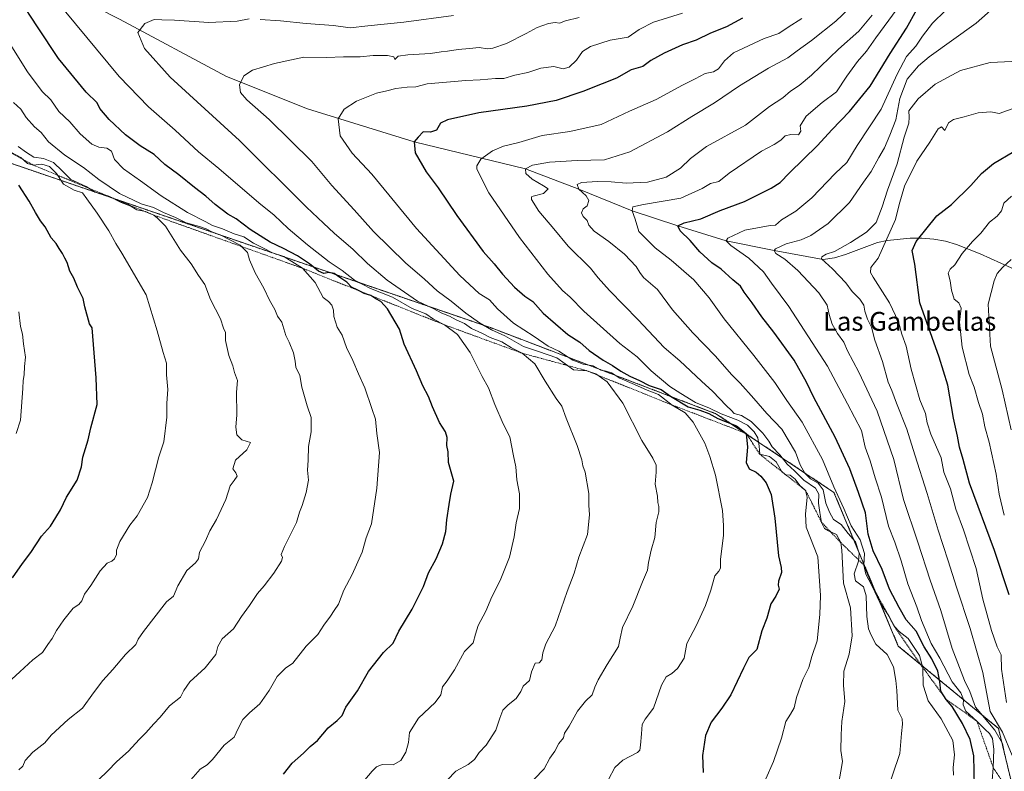
# Model space of a CAD drawing. Units: metres. Extents: x 583473 to 586923, y 4735877 to 4738233.
# Drawn here: x 585538 to 585956, y 4737669 to 4737989 of the extents above; entities that cross this region are included whole.
import ezdxf
from ezdxf.enums import TextEntityAlignment as Align

# ---------------------------------------------------------------- set-up
doc = ezdxf.new("R2010")
doc.units = ezdxf.units.M
doc.header["$MEASUREMENT"] = 0
doc.linetypes.add('TRAZOS', pattern=[0.75, 0.5, -0.25])
for name, color, linetype, lineweight in [('Arbolado forestal', 92, 'TRAZOS', 0), ('Arbolado forestal CxS', 92, 'Continuous', 0), ('Corriente natural lineal', 142, 'Continuous', 13), ('Curva de nivel maestra', 36, 'Continuous', 30), ('Curva de nivel normal', 36, 'Continuous', 0), ('Escarpado lineal', 39, 'TRAZOS', 0), ('Texto cartográfico', 19, 'Continuous', 0)]:
    doc.layers.add(name, color=color, linetype=linetype, lineweight=lineweight)
doc.styles.add('Arial', font='txt', dxfattribs={"height": 0.2})

# ---------------------------------------------------------------- blocks, each defined once
blk = doc.blocks.new('*U158')
at = {"layer": 'Arbolado forestal CxS', "color": 92, "linetype": 'Continuous', "lineweight": 0}
blk.add_polyline3d([(585959.08, 4737504.34, 877.81), (585938.36, 4737544.61, 886.49), (585945.97, 4737596.34, 887.56), (585963.84, 4737646.05, 887.24), (585953.9, 4737687.19, 887.37), (585911.35, 4737722.17, 907.9), (585883.99, 4737787.55, 905.64), (585833.85, 4737821, 922.4), (585738.02, 4737857.6, 934.73), (585523.31, 4737931.24, 976.42)], dxfattribs=at)
blk = doc.blocks.new('*U171')
at = {"layer": 'Curva de nivel normal', "color": 36, "linetype": 'Continuous', "lineweight": 0}
blk.add_polyline3d([(585956.55, 4737675.82, 890), (585955.56, 4737680.82, 890), (585952.39, 4737686.48, 890), (585944.18, 4737696.15, 890), (585941.75, 4737702.83, 890), (585939.51, 4737707.53, 890), (585937.4, 4737713.08, 890), (585934.3, 4737721.15, 890), (585929.45, 4737737.36, 890), (585924.91, 4737750.16, 890), (585919.68, 4737766.32, 890), (585913.62, 4737784.47, 890), (585909.5, 4737801.59, 890), (585902.42, 4737822.15, 890), (585894.64, 4737838.66, 890), (585889.73, 4737847.72, 890), (585888.14, 4737851.42, 890), (585885.51, 4737855.12, 890), (585883.29, 4737859.07, 890), (585881.98, 4737863.12, 890), (585881.08, 4737867.12, 890), (585877.55, 4737872.41, 890), (585868.68, 4737881.9, 890), (585863.09, 4737886.75, 890), (585859.27, 4737889.11, 890), (585858.61, 4737890.47, 890), (585859.1, 4737891.17, 890), (585863.71, 4737893.26, 890), (585870.12, 4737894.87, 890), (585874.2, 4737896.72, 890), (585881.5, 4737901.88, 890), (585890.56, 4737910.75, 890), (585896.62, 4737919.42, 890), (585899.78, 4737923.98, 890), (585903.02, 4737929.88, 890), (585905.52, 4737934, 890), (585907.72, 4737939.39, 890), (585910.25, 4737945.91, 890), (585911.94, 4737955.06, 890), (585915.16, 4737963.2, 890), (585919.98, 4737968.96, 890), (585924.45, 4737972.74, 890), (585944.42, 4737987.12, 890), (585955.3, 4737996.7, 890)], dxfattribs=at)
blk = doc.blocks.new('*U174')
at = {"layer": 'Curva de nivel normal', "color": 36, "linetype": 'Continuous', "lineweight": 0}
blk.add_polyline3d([(585534.58, 4737708.16, 970), (585538.06, 4737711.22, 970), (585543.52, 4737716.33, 970), (585547.6, 4737719.48, 970), (585549.86, 4737722.82, 970), (585551.75, 4737725.41, 970), (585553.56, 4737728.86, 970), (585556.67, 4737733.41, 970), (585560.64, 4737738.26, 970), (585563.1, 4737739.92, 970), (585564.39, 4737741.45, 970), (585565.56, 4737744.24, 970), (585568.16, 4737748, 970), (585572.18, 4737754.25, 970), (585575.15, 4737757.39, 970), (585577.12, 4737758.23, 970), (585578.3, 4737759.31, 970), (585579.06, 4737761.1, 970), (585579.13, 4737763.01, 970), (585580.5, 4737766.64, 970), (585584.8, 4737773.56, 970), (585587.91, 4737777.55, 970), (585592.25, 4737785.42, 970), (585594.26, 4737791.54, 970), (585597.07, 4737802.6, 970), (585599.25, 4737809.1, 970), (585600.49, 4737819.48, 970), (585600.45, 4737825.47, 970), (585600.88, 4737831.27, 970), (585600.38, 4737837.58, 970), (585600.34, 4737842.55, 970), (585598.88, 4737847.08, 970), (585596.38, 4737856.24, 970), (585591.66, 4737871.53, 970), (585581.38, 4737889.31, 970), (585578.88, 4737893.38, 970), (585575.87, 4737898.8, 970), (585570.88, 4737906.34, 970), (585566.43, 4737912.39, 970), (585564.68, 4737914.94, 970), (585561.1, 4737916.12, 970), (585556.61, 4737918.59, 970), (585553.57, 4737923.08, 970), (585550.67, 4737926.18, 970), (585547.38, 4737927.12, 970), (585543.68, 4737926.73, 970), (585541.33, 4737927.47, 970), (585538.39, 4737929.92, 970), (585532.69, 4737933.1, 970)], dxfattribs=at)
blk = doc.blocks.new('*U186')
at = {"layer": 'Curva de nivel normal', "color": 36, "linetype": 'Continuous', "lineweight": 0}
blk.add_polyline3d([(585910.91, 4737993.12, 905), (585901.81, 4737980.8, 905), (585897.81, 4737975.13, 905), (585893.96, 4737970.75, 905), (585889.43, 4737964.6, 905), (585885.06, 4737957.88, 905), (585878.95, 4737953.31, 905), (585872.23, 4737947.51, 905), (585869.7, 4737943.44, 905), (585869.98, 4737941.13, 905), (585868.87, 4737939.59, 905), (585865.61, 4737939.69, 905), (585863.28, 4737939.16, 905), (585861.39, 4737937.27, 905), (585858.62, 4737935.42, 905), (585853.25, 4737932.6, 905), (585839.44, 4737923.33, 905), (585835.13, 4737919.8, 905), (585831.53, 4737918.94, 905), (585828.02, 4737916.7, 905), (585818.94, 4737912.69, 905), (585803.08, 4737909.99, 905), (585798.46, 4737908.95, 905), (585798.18, 4737907.21, 905), (585799.47, 4737903.66, 905), (585801.04, 4737898.5, 905), (585808.02, 4737891.54, 905), (585814.81, 4737886.36, 905), (585824.45, 4737877.86, 905), (585830.97, 4737870.28, 905), (585837.32, 4737861.28, 905), (585849.99, 4737845.72, 905), (585858.81, 4737834.24, 905), (585863.98, 4737826.55, 905), (585870.53, 4737817.47, 905), (585879.09, 4737801.53, 905), (585883.88, 4737789.97, 905), (585888.21, 4737780.65, 905), (585891.36, 4737773.26, 905), (585895.13, 4737767.37, 905), (585896.96, 4737761.53, 905), (585896.73, 4737756.64, 905), (585897.51, 4737752.76, 905), (585900.29, 4737747.72, 905), (585903.5, 4737740.77, 905), (585907.3, 4737735.11, 905), (585909.73, 4737730.45, 905), (585911.68, 4737728.42, 905), (585915.55, 4737725.44, 905), (585920.29, 4737718.14, 905), (585921.82, 4737713.01, 905), (585921.93, 4737705.62, 905), (585923.99, 4737698.9, 905), (585929.6, 4737691.19, 905), (585934.52, 4737682.09, 905), (585935.21, 4737676, 905), (585934.6, 4737670.51, 905), (585934.87, 4737667.27, 905)], dxfattribs=at)
blk = doc.blocks.new('*U194')
at = {"layer": 'Curva de nivel normal', "color": 36, "linetype": 'Continuous', "lineweight": 0}
blk.add_polyline3d([(585956.4, 4737777.82, 870), (585954.27, 4737786.86, 870), (585952.98, 4737795.35, 870), (585949.97, 4737808.86, 870), (585948.12, 4737815.47, 870), (585947.06, 4737820.79, 870), (585945.44, 4737825.8, 870), (585943.54, 4737832.26, 870), (585941.52, 4737837.72, 870), (585938.43, 4737849.33, 870), (585937.42, 4737859.99, 870), (585938.08, 4737865.84, 870), (585937.08, 4737868.12, 870), (585935.12, 4737869.74, 870), (585933.9, 4737873.52, 870), (585933.38, 4737877.47, 870), (585932.51, 4737880.76, 870), (585933.38, 4737882.46, 870), (585935.39, 4737884.28, 870), (585938.52, 4737889.15, 870), (585942.89, 4737894.29, 870), (585946.4, 4737897.75, 870), (585950.13, 4737902.46, 870), (585953.42, 4737905.07, 870), (585955.16, 4737907.21, 870), (585956.24, 4737910.57, 870), (585959.41, 4737913.5, 870)], dxfattribs=at)
blk = doc.blocks.new('*U201')
at = {"layer": 'Curva de nivel normal', "color": 36, "linetype": 'Continuous', "lineweight": 0}
blk.add_polyline3d([(585959.31, 4737814.14, 865), (585955.48, 4737831.14, 865), (585950.57, 4737849.76, 865), (585949.48, 4737867.64, 865), (585952.05, 4737877.52, 865), (585953.36, 4737880.61, 865), (585955.57, 4737883.14, 865), (585959.24, 4737886.54, 865)], dxfattribs=at)
blk = doc.blocks.new('*U208')
at = {"layer": 'Curva de nivel normal', "color": 36, "linetype": 'Continuous', "lineweight": 0}
blk.add_polyline3d([(585957.29, 4737698.2, 880), (585955.17, 4737712.37, 880), (585955.02, 4737718.4, 880), (585953.36, 4737721.82, 880), (585950.92, 4737728.82, 880), (585947.3, 4737742.18, 880), (585944.46, 4737755.12, 880), (585939.08, 4737771.64, 880), (585935.86, 4737780.43, 880), (585933.47, 4737789.04, 880), (585930.7, 4737796.18, 880), (585929.58, 4737802.3, 880), (585925.19, 4737812.25, 880), (585923.58, 4737817.14, 880), (585922.89, 4737821.13, 880), (585920.51, 4737826.91, 880), (585916.78, 4737839.99, 880), (585914.64, 4737849.7, 880), (585912.89, 4737854.79, 880), (585911.42, 4737860.07, 880), (585907.64, 4737868.21, 880), (585900.69, 4737879, 880), (585899.55, 4737881.03, 880), (585899.7, 4737883.22, 880), (585902.84, 4737887.08, 880), (585910.14, 4737903.55, 880), (585911.74, 4737909.95, 880), (585914.03, 4737917.83, 880), (585919.16, 4737928.37, 880), (585924.8, 4737936.42, 880), (585928.32, 4737942.1, 880), (585929.74, 4737943.01, 880), (585931.07, 4737941.42, 880), (585932.66, 4737944.64, 880), (585934.78, 4737946.13, 880), (585939.32, 4737947.22, 880), (585945.33, 4737948.98, 880), (585950.6, 4737949.35, 880), (585954.24, 4737948.6, 880), (585961.24, 4737951.22, 880)], dxfattribs=at)
blk = doc.blocks.new('*U210')
at = {"layer": 'Curva de nivel normal', "color": 36, "linetype": 'Continuous', "lineweight": 0}
blk.add_polyline3d([(585951.18, 4737664.98, 895), (585951.7, 4737670.48, 895), (585951.9, 4737678.25, 895), (585951.36, 4737682.82, 895), (585950.17, 4737685.01, 895), (585948.19, 4737686.74, 895), (585944.76, 4737690.26, 895), (585940.1, 4737694.58, 895), (585938.9, 4737697.15, 895), (585939.08, 4737699.41, 895), (585937.94, 4737702.3, 895), (585934.18, 4737706.92, 895), (585929.02, 4737717.05, 895), (585925.29, 4737723.23, 895), (585921.17, 4737733.11, 895), (585919.25, 4737738.82, 895), (585915.44, 4737748.68, 895), (585912.6, 4737758.43, 895), (585909.81, 4737766.4, 895), (585907.16, 4737773.15, 895), (585904.14, 4737785.51, 895), (585901.57, 4737793.68, 895), (585899.4, 4737800.97, 895), (585897.27, 4737806.84, 895), (585895.65, 4737813.85, 895), (585889.77, 4737825.2, 895), (585881.21, 4737841.26, 895), (585864.88, 4737866.53, 895), (585857.4, 4737876.56, 895), (585854, 4737881.4, 895), (585847.84, 4737887.13, 895), (585840.16, 4737892.46, 895), (585838.22, 4737894.57, 895), (585838.95, 4737895.58, 895), (585846.19, 4737899.01, 895), (585856.84, 4737901.07, 895), (585859.21, 4737901.2, 895), (585861.68, 4737903.38, 895), (585867.84, 4737907.13, 895), (585874.61, 4737912.8, 895), (585884.46, 4737923.13, 895), (585889.43, 4737927.8, 895), (585893.87, 4737935.05, 895), (585904.04, 4737950.48, 895), (585910.8, 4737965.38, 895), (585914.87, 4737972.84, 895), (585918.82, 4737977.32, 895), (585921.63, 4737981.57, 895), (585925.81, 4737987.06, 895), (585931.37, 4737992.46, 895)], dxfattribs=at)
blk = doc.blocks.new('*U212')
at = {"layer": 'Curva de nivel normal', "color": 36, "linetype": 'Continuous', "lineweight": 0}
blk.add_polyline3d([(585959.76, 4737675.68, 885), (585955.62, 4737685.53, 885), (585950.41, 4737694.33, 885), (585949.2, 4737700.33, 885), (585947.2, 4737710.99, 885), (585941.85, 4737729.66, 885), (585936.04, 4737747.31, 885), (585932.6, 4737758.49, 885), (585928.23, 4737771.46, 885), (585923.63, 4737787.14, 885), (585918.41, 4737803.55, 885), (585915.02, 4737814.43, 885), (585910.61, 4737825.47, 885), (585908.58, 4737830.81, 885), (585907.03, 4737834.47, 885), (585904.6, 4737843.14, 885), (585901.33, 4737852.29, 885), (585899.93, 4737857.75, 885), (585898.32, 4737861.24, 885), (585897.14, 4737864.6, 885), (585896.69, 4737867.14, 885), (585895.04, 4737869.68, 885), (585891.73, 4737873.02, 885), (585889.02, 4737876.6, 885), (585883.32, 4737882.59, 885), (585878.69, 4737886.8, 885), (585878.79, 4737887.69, 885), (585880.65, 4737888.81, 885), (585884.26, 4737889.97, 885), (585891.1, 4737893.75, 885), (585897.86, 4737898.19, 885), (585901.95, 4737902.25, 885), (585903.02, 4737905.23, 885), (585904.47, 4737908.93, 885), (585906.82, 4737916, 885), (585910.93, 4737927.23, 885), (585913.84, 4737938.53, 885), (585915.88, 4737944.56, 885), (585915.98, 4737947.13, 885), (585915.83, 4737949.74, 885), (585919.72, 4737954.92, 885), (585927.05, 4737961.13, 885), (585937.75, 4737966.99, 885), (585950.39, 4737970.34, 885), (585959.56, 4737970.78, 885)], dxfattribs=at)
blk = doc.blocks.new('*U224')
at = {"layer": 'Curva de nivel maestra', "color": 36, "linetype": 'Continuous', "lineweight": 30}
blk.add_polyline3d([(585958.44, 4737744, 875), (585952.21, 4737762.77, 875), (585941.64, 4737791.45, 875), (585938.92, 4737801.52, 875), (585937.39, 4737806.82, 875), (585936.49, 4737811.47, 875), (585934.74, 4737819.14, 875), (585932.43, 4737833.14, 875), (585928.74, 4737845, 875), (585920.49, 4737868.19, 875), (585918.4, 4737884.62, 875), (585917.28, 4737890.38, 875), (585918.98, 4737894.17, 875), (585927.77, 4737905.2, 875), (585933.89, 4737909.92, 875), (585942.14, 4737918.08, 875), (585946.64, 4737923.19, 875), (585951.8, 4737927.36, 875), (585960.43, 4737932.52, 875)], dxfattribs=at)
blk = doc.blocks.new('*U229')
at = {"layer": 'Curva de nivel maestra', "color": 36, "linetype": 'Continuous', "lineweight": 30}
blk.add_polyline3d([(585943.71, 4737662.53, 900), (585943.4, 4737675.49, 900), (585941.94, 4737682.51, 900), (585938.63, 4737689.21, 900), (585934.3, 4737696.44, 900), (585931.67, 4737699.53, 900), (585929.49, 4737702.97, 900), (585928.99, 4737707.04, 900), (585928.09, 4737711.47, 900), (585925.64, 4737716.82, 900), (585922.3, 4737721.82, 900), (585918.87, 4737728.48, 900), (585914.66, 4737733.3, 900), (585911.65, 4737738.6, 900), (585907.66, 4737746.35, 900), (585904.48, 4737754.77, 900), (585900.64, 4737762.76, 900), (585898.58, 4737769.82, 900), (585897.44, 4737778.81, 900), (585894.47, 4737787.47, 900), (585890.78, 4737797.54, 900), (585884.54, 4737811.08, 900), (585875.44, 4737827.88, 900), (585872.4, 4737834.47, 900), (585867.08, 4737843.83, 900), (585858.48, 4737855.68, 900), (585853.28, 4737862.13, 900), (585849.26, 4737868.08, 900), (585845.86, 4737872.68, 900), (585844.28, 4737875.19, 900), (585840.96, 4737878, 900), (585836.13, 4737882.51, 900), (585832.12, 4737885.2, 900), (585826.94, 4737889.82, 900), (585822.86, 4737894.62, 900), (585818.67, 4737898.75, 900), (585817.69, 4737900.96, 900), (585820.29, 4737902.17, 900), (585827.42, 4737903.9, 900), (585835.62, 4737907.48, 900), (585845.92, 4737911.31, 900), (585857.25, 4737916.9, 900), (585861.12, 4737919.25, 900), (585865.05, 4737923.43, 900), (585876.96, 4737935, 900), (585883.16, 4737941.76, 900), (585890.58, 4737949.49, 900), (585899.35, 4737960.24, 900), (585907.84, 4737974.18, 900), (585914.78, 4737984.91, 900), (585919.26, 4737992.82, 900)], dxfattribs=at)

msp = doc.modelspace()

# ---------------------------------------------------------------- linework, layer by layer
at = {"layer": 'Arbolado forestal', "color": 92, "linetype": 'TRAZOS', "lineweight": 0}
msp.add_polyline3d([(585487.64, 4737933.03, 983.71), (585523.31, 4737931.24, 976.42), (585738.02, 4737857.61, 934.73), (585833.85, 4737821, 922.4), (585883.99, 4737787.55, 905.64), (585911.35, 4737722.17, 907.9), (585953.9, 4737687.19, 887.37), (585963.84, 4737646.05, 887.24), (585945.97, 4737596.34, 887.56), (585938.36, 4737544.61, 886.49), (585959.08, 4737504.34, 877.81)], dxfattribs=at)
at = {"layer": 'Arbolado forestal CxS', "color": 92, "linetype": 'Continuous', "lineweight": 0}
msp.add_polyline3d([(585523.31, 4737931.24, 976.42), (585738.02, 4737857.6, 934.73), (585833.85, 4737821, 922.4), (585883.99, 4737787.55, 905.64), (585911.35, 4737722.17, 907.9), (585953.9, 4737687.19, 887.37), (585963.84, 4737646.05, 887.24), (585945.97, 4737596.34, 887.56), (585938.36, 4737544.61, 886.49), (585959.08, 4737504.34, 877.81)], dxfattribs=at)
at = {"layer": 'Corriente natural lineal', "color": 142, "linetype": 'Continuous', "lineweight": 13}
msp.add_polyline3d([(585514.78, 4738031.05, 951), (585550.41, 4738004.06, 945.08), (585580.39, 4737988.72, 941), (585625.9, 4737964.38, 935.57), (585660.3, 4737950.62, 931.42), (585705.54, 4737936.58, 925.04), (585752.86, 4737925.07, 915.13), (585775.64, 4737916.51, 910.19), (585798.18, 4737907.21, 904.76), (585817.69, 4737900.96, 900.19), (585838.22, 4737894.57, 895.06), (585858.61, 4737890.47, 890.55), (585879.47, 4737886.57, 884.87), (585884.23, 4737887.27, 883.75), (585888.86, 4737888.68, 882.95), (585902.56, 4737893.85, 881.12), (585906.58, 4737894.7, 879.71), (585916.38, 4737895.58, 875.78), (585921.41, 4737895.58, 874.44), (585926.42, 4737895.19, 874.14), (585931.35, 4737894.34, 873.09), (585936.11, 4737892.96, 871.28), (585946.08, 4737888.97, 867.79), (585963.64, 4737880.98, 862.2)], dxfattribs=at)
at = {"layer": 'Curva de nivel maestra', "color": 36, "linetype": 'Continuous', "lineweight": 30}
for points in [[(585650.12, 4737667.76, 950), (585653.73, 4737672.37, 950), (585658.6, 4737676.72, 950), (585661.4, 4737679.49, 950), (585664.46, 4737682.09, 950), (585669.07, 4737687.45, 950), (585672.94, 4737690.48, 950), (585674.97, 4737692.71, 950), (585676.56, 4737696.2, 950), (585681.56, 4737703.19, 950), (585686.2, 4737711.41, 950), (585692.62, 4737719.52, 950), (585696.69, 4737723.41, 950), (585699.08, 4737728.48, 950), (585704.78, 4737737.82, 950), (585709.59, 4737747.53, 950), (585711.65, 4737753.35, 950), (585714.92, 4737759.32, 950), (585717.7, 4737765.61, 950), (585719.1, 4737770.93, 950), (585719.51, 4737775.81, 950), (585720.44, 4737782.38, 950), (585721.19, 4737786.83, 950), (585722.47, 4737792.34, 950), (585720.23, 4737800.21, 950), (585719.98, 4737804.82, 950), (585719.55, 4737807.51, 950), (585719.6, 4737810.82, 950), (585718.92, 4737813.35, 950), (585716.38, 4737817.26, 950), (585713.38, 4737823.93, 950), (585711.75, 4737828.29, 950), (585709.31, 4737832.86, 950), (585706.66, 4737839.2, 950), (585701.33, 4737850.54, 950), (585699.38, 4737856.93, 950), (585694.32, 4737865.53, 950), (585691.47, 4737868.74, 950), (585689.3, 4737869.92, 950), (585687.21, 4737871.2, 950), (585684.3, 4737872.18, 950), (585682.24, 4737873.24, 950), (585681.66, 4737873.54, 950), (585678.92, 4737874.8, 950), (585677.03, 4737876.9, 950), (585674.45, 4737878.61, 950), (585671.62, 4737880.67, 950), (585669.31, 4737881.04, 950), (585667.27, 4737880.67, 950), (585664.94, 4737881.6, 950), (585661.1, 4737884.75, 950), (585655.99, 4737888.13, 950), (585650.05, 4737891.24, 950), (585644.34, 4737893.95, 950), (585635.94, 4737899.37, 950), (585629.94, 4737903.8, 950), (585626.46, 4737905.91, 950), (585621.05, 4737909.98, 950), (585617.03, 4737913.5, 950), (585612.23, 4737917.13, 950), (585605.64, 4737922.65, 950), (585599.68, 4737927, 950), (585595.06, 4737931.21, 950), (585589.1, 4737934.96, 950), (585582.86, 4737939.64, 950), (585575.95, 4737946.13, 950), (585572.02, 4737950.73, 950), (585570.85, 4737953.2, 950), (585566.23, 4737957.8, 950), (585554.51, 4737972.07, 950), (585545.48, 4737985.51, 950), (585537.76, 4737997.6, 950)], [(585845.2, 4737989.24, 925), (585838.33, 4737985.54, 925), (585831.57, 4737982.84, 925), (585825.48, 4737979.85, 925), (585819.69, 4737977.8, 925), (585811.85, 4737974.38, 925), (585806.22, 4737971.16, 925), (585802.8, 4737968.68, 925), (585797.84, 4737967.2, 925), (585791.64, 4737963.69, 925), (585785.49, 4737961.32, 925), (585777.33, 4737957.98, 925), (585765.9, 4737954.21, 925), (585753.51, 4737951.8, 925), (585733.14, 4737948.88, 925), (585719.79, 4737946.02, 925), (585716.77, 4737944.5, 925), (585715.1, 4737941.58, 925), (585712.53, 4737940.78, 925), (585709.49, 4737940.84, 925), (585707.26, 4737938.58, 925), (585705.54, 4737936.58, 925), (585705.97, 4737931.9, 925), (585710.63, 4737923.92, 925), (585715.77, 4737917.08, 925), (585723.8, 4737905.26, 925), (585734.88, 4737890.04, 925), (585739.59, 4737884.7, 925), (585743.12, 4737880.28, 925), (585748.21, 4737874.76, 925), (585752.58, 4737870.97, 925), (585756, 4737868.71, 925), (585760.48, 4737863.73, 925), (585770.96, 4737854.64, 925), (585776.06, 4737851.43, 925), (585779.93, 4737847.92, 925), (585785.85, 4737843.74, 925), (585789.88, 4737841.55, 925), (585793.36, 4737839.16, 925), (585797.28, 4737836.92, 925), (585801.32, 4737835.15, 925), (585805.44, 4737833.04, 925), (585810.54, 4737831.26, 925), (585814.55, 4737828.5, 925), (585822.06, 4737823.95, 925), (585826.93, 4737822.5, 925), (585830.86, 4737821.16, 925), (585834.72, 4737818.96, 925), (585842.61, 4737815.83, 925), (585846.74, 4737812.59, 925), (585847.27, 4737806.82, 925), (585846.74, 4737800.2, 925), (585847.99, 4737797.53, 925), (585850.91, 4737796.15, 925), (585852.99, 4737794.5, 925), (585855.2, 4737791.56, 925), (585857.28, 4737786.62, 925), (585858.94, 4737776.65, 925), (585860.38, 4737760.51, 925), (585861.56, 4737755.6, 925), (585861.73, 4737753.47, 925), (585860.5, 4737749.78, 925), (585860.36, 4737748.04, 925), (585860.76, 4737746.38, 925), (585859.27, 4737743.42, 925), (585857.14, 4737740.15, 925), (585855.47, 4737734, 925), (585853.36, 4737728.68, 925), (585851.25, 4737720.68, 925), (585847.85, 4737717.32, 925), (585845.6, 4737712.82, 925), (585840.24, 4737701.4, 925), (585836.29, 4737695.83, 925), (585831.85, 4737689.8, 925), (585829.37, 4737684.22, 925), (585828.15, 4737675.68, 925), (585828.37, 4737668.39, 925)], [(585534.95, 4737751.28, 975), (585539.14, 4737757.29, 975), (585542.73, 4737762.04, 975), (585547.16, 4737768.89, 975), (585551.01, 4737773.23, 975), (585553.3, 4737776.83, 975), (585555.24, 4737780.09, 975), (585557.78, 4737785.55, 975), (585562.44, 4737792.81, 975), (585564.22, 4737798.47, 975), (585564.77, 4737802.47, 975), (585567.04, 4737809.84, 975), (585568.16, 4737814.93, 975), (585570.83, 4737824.91, 975), (585570.44, 4737836.3, 975), (585568.74, 4737857.58, 975), (585567.6, 4737859.22, 975), (585565.69, 4737866.52, 975), (585564.98, 4737870.01, 975), (585562.59, 4737874.82, 975), (585560.92, 4737878.66, 975), (585559.22, 4737881.57, 975), (585558.1, 4737885.32, 975), (585557.08, 4737887.08, 975), (585556.19, 4737889.08, 975), (585554.8, 4737891.2, 975), (585553.49, 4737893.4, 975), (585551.4, 4737895.86, 975), (585548.84, 4737900.4, 975), (585546.8, 4737903.09, 975), (585544.65, 4737906.62, 975), (585542.04, 4737911.39, 975), (585537.52, 4737918.16, 975)]]:
    msp.add_polyline3d(points, dxfattribs=at)
at = {"layer": 'Curva de nivel normal', "color": 36, "linetype": 'Continuous', "lineweight": 0}
for points in [[(585893.46, 4737996.2, 915), (585884.84, 4737987.86, 915), (585874.5, 4737979.68, 915), (585868.32, 4737975.25, 915), (585864.35, 4737972.33, 915), (585856.25, 4737967.98, 915), (585843.92, 4737960.45, 915), (585833.25, 4737953.2, 915), (585823.58, 4737947.41, 915), (585813.25, 4737940.89, 915), (585797.25, 4737932.31, 915), (585786.55, 4737928.98, 915), (585774.93, 4737928.7, 915), (585763.1, 4737927.91, 915), (585755.9, 4737926.69, 915), (585752.86, 4737925.07, 915), (585753.1, 4737923.1, 915), (585755.75, 4737920.75, 915), (585760.54, 4737917.95, 915), (585762.5, 4737916.61, 915), (585760.57, 4737914.58, 915), (585756.2, 4737913.48, 915), (585755.45, 4737913.22, 915), (585755.46, 4737912.05, 915), (585758.62, 4737907.09, 915), (585764.98, 4737899.59, 915), (585771.04, 4737892.3, 915), (585780.5, 4737882.84, 915), (585783.79, 4737878.8, 915), (585788.62, 4737873.41, 915), (585800.84, 4737860.94, 915), (585811.91, 4737849.22, 915), (585818.54, 4737843.45, 915), (585827.65, 4737834.78, 915), (585832.56, 4737830.43, 915), (585838.17, 4737824.43, 915), (585840.4, 4737822.3, 915), (585841.61, 4737821.16, 915), (585844.66, 4737820.22, 915), (585848.76, 4737817.65, 915), (585853.72, 4737812.72, 915), (585856.33, 4737809.31, 915), (585857.78, 4737806.89, 915), (585861.05, 4737803.58, 915), (585864.14, 4737799.59, 915), (585867.3, 4737796.72, 915), (585871.13, 4737792.69, 915), (585876.16, 4737789.29, 915), (585877.57, 4737786.76, 915), (585877.39, 4737783.03, 915), (585878.06, 4737779, 915), (585878.74, 4737774.81, 915), (585879.95, 4737772.19, 915), (585881.64, 4737771.14, 915), (585885.02, 4737769.64, 915), (585886.88, 4737766.24, 915), (585887.39, 4737763.02, 915), (585888.07, 4737748.88, 915), (585890.97, 4737738.42, 915), (585891.78, 4737726.55, 915), (585890.5, 4737718.82, 915), (585888.15, 4737711.58, 915), (585888.05, 4737705.57, 915), (585888.68, 4737698.64, 915), (585887.37, 4737690.16, 915), (585887.13, 4737684.48, 915), (585886.94, 4737677.82, 915), (585887.61, 4737673.15, 915), (585886.92, 4737669.06, 915), (585886.12, 4737664.12, 915)], [(585679.04, 4737658.82, 945), (585687.74, 4737668.98, 945), (585689.58, 4737670.81, 945), (585691.96, 4737671.78, 945), (585696.74, 4737671.64, 945), (585700, 4737673.48, 945), (585702.1, 4737677.15, 945), (585703.14, 4737681.15, 945), (585703.58, 4737685.48, 945), (585707.46, 4737691.48, 945), (585714.53, 4737698.15, 945), (585716.88, 4737701.48, 945), (585717.6, 4737704.82, 945), (585719.64, 4737707.48, 945), (585722.71, 4737712.15, 945), (585726.95, 4737719.82, 945), (585730.74, 4737723.53, 945), (585731.67, 4737727.19, 945), (585732.86, 4737730.9, 945), (585736.02, 4737736.99, 945), (585738.63, 4737743.15, 945), (585742.16, 4737750.02, 945), (585746.05, 4737759.95, 945), (585748.14, 4737768.58, 945), (585748.94, 4737774.62, 945), (585750.33, 4737780.65, 945), (585750.36, 4737787, 945), (585749.29, 4737792.94, 945), (585748.87, 4737798.42, 945), (585747.82, 4737803.04, 945), (585746.26, 4737811.14, 945), (585743.49, 4737816.66, 945), (585739.83, 4737824.88, 945), (585737.22, 4737832.06, 945), (585734.43, 4737836.79, 945), (585729.37, 4737847.02, 945), (585724.01, 4737854.62, 945), (585718.45, 4737858.81, 945), (585713.83, 4737861.25, 945), (585710.57, 4737863.54, 945), (585704.73, 4737865.72, 945), (585696.43, 4737870.57, 945), (585687.03, 4737874.29, 945), (585683.72, 4737875.95, 945), (585680.27, 4737877.82, 945), (585674.95, 4737881.9, 945), (585669.43, 4737885.53, 945), (585660.28, 4737892.78, 945), (585652.09, 4737899.74, 945), (585646.04, 4737905.41, 945), (585639.6, 4737910.61, 945), (585622.57, 4737925.21, 945), (585613.93, 4737932.43, 945), (585604.06, 4737941.52, 945), (585592.7, 4737951.55, 945), (585580.18, 4737964.4, 945), (585556.8, 4737992.64, 945)], [(585719.67, 4737665.16, 940), (585723.34, 4737668.97, 940), (585728.5, 4737671.84, 940), (585731.24, 4737673.94, 940), (585733.26, 4737676.89, 940), (585736.18, 4737680.12, 940), (585740.32, 4737686.47, 940), (585742.01, 4737691.56, 940), (585743.34, 4737694.93, 940), (585745.48, 4737697.26, 940), (585748.9, 4737699.93, 940), (585750.93, 4737702.94, 940), (585751.95, 4737705.2, 940), (585754.63, 4737707.5, 940), (585755.4, 4737711.22, 940), (585756.98, 4737714.87, 940), (585758.78, 4737715.01, 940), (585759.88, 4737716.31, 940), (585760.22, 4737719.26, 940), (585761.56, 4737723.19, 940), (585765.55, 4737730.68, 940), (585770.69, 4737745.39, 940), (585773.57, 4737753.24, 940), (585775.55, 4737759.95, 940), (585779.22, 4737769.68, 940), (585780.1, 4737778, 940), (585779.82, 4737782.06, 940), (585779.81, 4737787.1, 940), (585778.26, 4737796.14, 940), (585777.31, 4737798.86, 940), (585776.86, 4737801.41, 940), (585774.88, 4737807.43, 940), (585770.24, 4737819.12, 940), (585768.31, 4737824.19, 940), (585765.95, 4737827.49, 940), (585761.31, 4737834.82, 940), (585756.9, 4737842.27, 940), (585751.56, 4737846.7, 940), (585747.01, 4737849, 940), (585742.86, 4737851.58, 940), (585737.88, 4737853.43, 940), (585734.42, 4737855.21, 940), (585729.99, 4737857.3, 940), (585726.96, 4737859.32, 940), (585723.5, 4737860.9, 940), (585720.55, 4737862.43, 940), (585717.3, 4737863.7, 940), (585713.69, 4737865.7, 940), (585706.96, 4737868.86, 940), (585694.19, 4737877.82, 940), (585685.72, 4737884.92, 940), (585679.65, 4737890.85, 940), (585671.64, 4737897.83, 940), (585667.13, 4737901.99, 940), (585659.84, 4737908.9, 940), (585631.32, 4737937.18, 940), (585601.96, 4737964.16, 940), (585591.06, 4737976.33, 940), (585588.19, 4737983.12, 940), (585591.08, 4737986.96, 940), (585595.04, 4737988.66, 940), (585598.36, 4737988.47, 940), (585603.76, 4737988.3, 940), (585618.27, 4737987.38, 940), (585630.39, 4737987.91, 940), (585635.5, 4737988.91, 940)], [(585756.57, 4737665.64, 935), (585760.85, 4737670.04, 935), (585763.31, 4737674.48, 935), (585765.36, 4737677.45, 935), (585767.02, 4737680.82, 935), (585769.07, 4737683.15, 935), (585769.51, 4737685.15, 935), (585771.52, 4737688.15, 935), (585774.97, 4737694.48, 935), (585778.45, 4737698.82, 935), (585781.31, 4737701.48, 935), (585782.42, 4737704.78, 935), (585783.78, 4737707.85, 935), (585787.66, 4737714.42, 935), (585792.49, 4737721.98, 935), (585793.15, 4737725.5, 935), (585794.14, 4737730.14, 935), (585798.58, 4737739.16, 935), (585802.64, 4737749.47, 935), (585804.83, 4737754.46, 935), (585805.25, 4737757.74, 935), (585806.32, 4737762.96, 935), (585807.82, 4737768.4, 935), (585808.46, 4737774.72, 935), (585809.53, 4737779.26, 935), (585809.62, 4737781.57, 935), (585809.1, 4737783.25, 935), (585808.99, 4737785.89, 935), (585808.05, 4737791.07, 935), (585808.48, 4737796.09, 935), (585808.44, 4737799.11, 935), (585807.06, 4737802.07, 935), (585802.34, 4737809.63, 935), (585794.29, 4737825.53, 935), (585787.64, 4737834.52, 935), (585782.79, 4737837.9, 935), (585779.04, 4737839.25, 935), (585773.26, 4737839.67, 935), (585766.22, 4737844.71, 935), (585758.42, 4737847.5, 935), (585752.07, 4737849.64, 935), (585744.09, 4737854.16, 935), (585738.49, 4737856.67, 935), (585733.39, 4737859.6, 935), (585727.53, 4737863.74, 935), (585721.34, 4737868.88, 935), (585715.44, 4737873.29, 935), (585710.04, 4737878.17, 935), (585701.85, 4737885.14, 935), (585688.33, 4737898.42, 935), (585680.09, 4737907.76, 935), (585670.58, 4737918.06, 935), (585662.1, 4737928.29, 935), (585644.03, 4737946.18, 935), (585634.51, 4737954.52, 935), (585631.81, 4737957.62, 935), (585631.39, 4737960.92, 935), (585633.2, 4737964.67, 935), (585636.94, 4737967.08, 935), (585646.18, 4737969.88, 935), (585658.76, 4737972.66, 935), (585668.33, 4737972.54, 935), (585675.6, 4737972.79, 935), (585682.65, 4737972.78, 935), (585688.15, 4737973.28, 935), (585694.32, 4737973.28, 935), (585696.93, 4737972.81, 935), (585697.42, 4737971.56, 935), (585698.74, 4737973.03, 935), (585702.92, 4737973.62, 935), (585712.58, 4737974.19, 935), (585717.09, 4737974.9, 935), (585719.76, 4737975.18, 935), (585724.27, 4737975.94, 935), (585729.1, 4737976.28, 935), (585733.26, 4737976.77, 935), (585736.77, 4737976.22, 935), (585739.1, 4737976.44, 935), (585744.79, 4737978.47, 935), (585753.14, 4737982.61, 935), (585757.9, 4737985.25, 935), (585762.68, 4737986.91, 935), (585765.49, 4737987.3, 935), (585767.32, 4737987.14, 935), (585769.93, 4737988.11, 935), (585775.68, 4737989.53, 935)], [(585640.18, 4737988.58, 940), (585648.8, 4737988.12, 940), (585659.67, 4737986.87, 940), (585671.27, 4737986.04, 940), (585678.46, 4737985.12, 940), (585685.84, 4737986.01, 940), (585701.26, 4737987.52, 940), (585722.26, 4737990.33, 940)], [(585819.58, 4737991.39, 930), (585807.25, 4737987.43, 930), (585801.25, 4737984.32, 930), (585796.58, 4737981.1, 930), (585788.92, 4737979.85, 930), (585780.59, 4737977.14, 930), (585777.17, 4737975, 930), (585774.57, 4737971.34, 930), (585771.5, 4737968.36, 930), (585768.92, 4737967.66, 930), (585764.9, 4737968.62, 930), (585759.38, 4737967.92, 930), (585753.93, 4737966.14, 930), (585748.34, 4737964.92, 930), (585743.75, 4737963.55, 930), (585740.19, 4737963.51, 930), (585733.63, 4737962.95, 930), (585727.56, 4737962.76, 930), (585711.07, 4737961.24, 930), (585706.26, 4737960.02, 930), (585702.68, 4737959.84, 930), (585697.77, 4737959.28, 930), (585693.97, 4737958.26, 930), (585689.52, 4737957.26, 930), (585681.02, 4737953.97, 930), (585675.85, 4737950.57, 930), (585673.26, 4737946.34, 930), (585674.18, 4737939.12, 930), (585679.3, 4737931.83, 930), (585687.62, 4737922.82, 930), (585706.62, 4737899.83, 930), (585724.95, 4737879.82, 930), (585733.27, 4737872.14, 930), (585737.57, 4737869.45, 930), (585741.01, 4737865.56, 930), (585747.81, 4737859.44, 930), (585756.56, 4737853.84, 930), (585762.58, 4737849.76, 930), (585767.03, 4737847.59, 930), (585772.96, 4737843.8, 930), (585777.39, 4737842.09, 930), (585781.61, 4737841.29, 930), (585784.95, 4737839.53, 930), (585787.24, 4737839.16, 930), (585789.42, 4737838.35, 930), (585792.97, 4737836.12, 930), (585799.22, 4737833.44, 930), (585804.64, 4737831.01, 930), (585809.5, 4737829.16, 930), (585815.29, 4737824.69, 930), (585820.77, 4737821.32, 930), (585824.2, 4737817.47, 930), (585829.18, 4737808.47, 930), (585831.2, 4737802.83, 930), (585833.63, 4737794.91, 930), (585836.59, 4737779.86, 930), (585837.12, 4737773.48, 930), (585837.07, 4737769.16, 930), (585835.82, 4737759.21, 930), (585835.78, 4737755.32, 930), (585835.04, 4737754.1, 930), (585833.33, 4737752.08, 930), (585831.71, 4737745.9, 930), (585829.35, 4737739.49, 930), (585825.61, 4737731.15, 930), (585821.49, 4737723.34, 930), (585820.32, 4737717.11, 930), (585817.53, 4737712.62, 930), (585815.11, 4737710.49, 930), (585812.68, 4737709.1, 930), (585810.77, 4737705.58, 930), (585807.25, 4737695.76, 930), (585803.75, 4737691.16, 930), (585802.44, 4737688.78, 930), (585802.26, 4737684.88, 930), (585801.82, 4737680.06, 930), (585801.48, 4737677.89, 930), (585800.54, 4737676.91, 930), (585794.34, 4737673.62, 930), (585790.87, 4737670.52, 930), (585788.17, 4737665.4, 930)], [(585855.04, 4737665.79, 920), (585858.26, 4737673.15, 920), (585861.73, 4737683.01, 920), (585863.5, 4737690.15, 920), (585865.55, 4737693.24, 920), (585867.04, 4737695.89, 920), (585868.05, 4737700.37, 920), (585870.81, 4737707.98, 920), (585873.29, 4737713.1, 920), (585874.62, 4737717.82, 920), (585876.81, 4737724.48, 920), (585877.96, 4737735.68, 920), (585878.25, 4737743.68, 920), (585877.09, 4737760.08, 920), (585872.2, 4737772.73, 920), (585871.84, 4737778.3, 920), (585872.63, 4737785.52, 920), (585871.97, 4737788.38, 920), (585869.49, 4737790.47, 920), (585867.45, 4737793.18, 920), (585865.38, 4737794.8, 920), (585863.39, 4737795.06, 920), (585861.72, 4737796.53, 920), (585859.37, 4737800.47, 920), (585856.59, 4737802.78, 920), (585852.44, 4737803.78, 920), (585852.16, 4737807.13, 920), (585851.62, 4737810.81, 920), (585850.14, 4737813.33, 920), (585847.27, 4737816.06, 920), (585843.16, 4737818.24, 920), (585836.04, 4737820.93, 920), (585831.15, 4737823.37, 920), (585825.15, 4737825.71, 920), (585818.98, 4737829.54, 920), (585814.27, 4737832.6, 920), (585806.28, 4737839.28, 920), (585800.33, 4737845.18, 920), (585792.96, 4737850.89, 920), (585777.66, 4737864.59, 920), (585771.86, 4737870.51, 920), (585768.57, 4737873.44, 920), (585762.42, 4737880.29, 920), (585750.34, 4737895.88, 920), (585737.35, 4737914.92, 920), (585732.16, 4737924.92, 920), (585732.16, 4737926.46, 920), (585733.9, 4737929.24, 920), (585738.93, 4737932.78, 920), (585743.59, 4737934.73, 920), (585750.03, 4737936.39, 920), (585760.01, 4737939.28, 920), (585771.73, 4737941.02, 920), (585785.04, 4737944.04, 920), (585797.09, 4737949.72, 920), (585808.5, 4737954.68, 920), (585819.68, 4737960.74, 920), (585825.06, 4737963.42, 920), (585829.2, 4737965.68, 920), (585832.83, 4737966.38, 920), (585834.91, 4737967.66, 920), (585837.5, 4737971.12, 920), (585841.25, 4737974.4, 920), (585854.29, 4737980.51, 920), (585860.63, 4737982.73, 920), (585864.54, 4737985.36, 920), (585870.3, 4737989.04, 920)], [(585900.19, 4737990.42, 910), (585894.52, 4737983.7, 910), (585885.93, 4737975.95, 910), (585874.51, 4737965.01, 910), (585869.16, 4737960.5, 910), (585865.48, 4737958.14, 910), (585862.3, 4737955.33, 910), (585856.65, 4737951.67, 910), (585846.38, 4737943.77, 910), (585829.78, 4737934.68, 910), (585823.02, 4737929.47, 910), (585818.72, 4737925.42, 910), (585812.7, 4737921.54, 910), (585804.8, 4737919.42, 910), (585795.66, 4737918.99, 910), (585789.31, 4737919.64, 910), (585783.47, 4737919.78, 910), (585776.78, 4737919.32, 910), (585774.9, 4737918.44, 910), (585775.64, 4737916.51, 910), (585778.71, 4737913.58, 910), (585779.8, 4737911.66, 910), (585779.08, 4737909.46, 910), (585777.46, 4737908.11, 910), (585776.71, 4737906.4, 910), (585777.47, 4737904.81, 910), (585779.06, 4737903.15, 910), (585779.84, 4737901.15, 910), (585782.04, 4737898.68, 910), (585788.37, 4737894.29, 910), (585794.99, 4737888.87, 910), (585799.99, 4737883.54, 910), (585801.48, 4737881.03, 910), (585803.08, 4737878.9, 910), (585809.03, 4737873.75, 910), (585815.44, 4737865.2, 910), (585823.96, 4737855.38, 910), (585833.6, 4737845.43, 910), (585840.4, 4737837.74, 910), (585844.11, 4737834.04, 910), (585850.01, 4737827.46, 910), (585855.46, 4737821.16, 910), (585861.84, 4737814.48, 910), (585867.7, 4737804.59, 910), (585869.68, 4737799.32, 910), (585871.62, 4737795.74, 910), (585874.09, 4737793.25, 910), (585877.28, 4737791.4, 910), (585879.41, 4737788.64, 910), (585880.56, 4737782.94, 910), (585882.11, 4737779.08, 910), (585883.75, 4737776.02, 910), (585887.02, 4737773.87, 910), (585890.04, 4737770.12, 910), (585893.15, 4737766.56, 910), (585894.77, 4737761.69, 910), (585894.48, 4737758.27, 910), (585892.62, 4737752.92, 910), (585893.09, 4737749.98, 910), (585896.56, 4737747.32, 910), (585897.73, 4737743.57, 910), (585897.91, 4737734.83, 910), (585898.66, 4737729.57, 910), (585899.82, 4737726.78, 910), (585901.86, 4737722.96, 910), (585906.6, 4737718.68, 910), (585909.35, 4737713.34, 910), (585910.35, 4737707.54, 910), (585910.67, 4737703.32, 910), (585911.09, 4737695, 910), (585912.95, 4737691.29, 910), (585913.14, 4737689.05, 910), (585912.68, 4737685.08, 910), (585911.99, 4737676.58, 910), (585905.89, 4737658.53, 910)], [(585529.66, 4737984.96, 955), (585541.3, 4737966.36, 955), (585547.51, 4737958, 955), (585551.16, 4737954.52, 955), (585554.62, 4737949.5, 955), (585559.26, 4737945.11, 955), (585563.65, 4737940.07, 955), (585568.61, 4737935.6, 955), (585571.61, 4737934.28, 955), (585574.94, 4737933.98, 955), (585577.01, 4737932.61, 955), (585578.31, 4737929.15, 955), (585582.12, 4737925.07, 955), (585589.3, 4737919.98, 955), (585598.06, 4737913.61, 955), (585609.27, 4737906.59, 955), (585617.09, 4737902.58, 955), (585619.93, 4737900.97, 955), (585624.2, 4737899.67, 955), (585629.08, 4737897.48, 955), (585633.27, 4737896.18, 955), (585637.34, 4737893.48, 955), (585641.56, 4737891.42, 955), (585645.34, 4737889.46, 955), (585650.22, 4737887.84, 955), (585658.13, 4737882.85, 955), (585663.52, 4737876.74, 955), (585666.94, 4737870.45, 955), (585669.17, 4737868.71, 955), (585670.67, 4737867.12, 955), (585671.36, 4737865.1, 955), (585671.42, 4737862.3, 955), (585672.94, 4737857.74, 955), (585675, 4737854.38, 955), (585676.87, 4737849.21, 955), (585679.6, 4737843.58, 955), (585681.91, 4737837.9, 955), (585684.68, 4737831.98, 955), (585687.54, 4737823.19, 955), (585689.17, 4737818.72, 955), (585689.67, 4737812.55, 955), (585690.93, 4737804.48, 955), (585689.74, 4737789.35, 955), (585687.42, 4737774.18, 955), (585685.23, 4737768.22, 955), (585683.46, 4737762.08, 955), (585679.23, 4737752.59, 955), (585675.74, 4737745.9, 955), (585673.48, 4737739.96, 955), (585671.54, 4737737.29, 955), (585670.04, 4737734.85, 955), (585667.16, 4737731.15, 955), (585664.62, 4737727.15, 955), (585659.66, 4737722.15, 955), (585654.1, 4737714.89, 955), (585650.96, 4737712.86, 955), (585647.41, 4737709.27, 955), (585644, 4737703.25, 955), (585640.03, 4737697.58, 955), (585635.68, 4737693.86, 955), (585632.83, 4737690.91, 955), (585630.84, 4737687.15, 955), (585629.08, 4737683.48, 955), (585624.8, 4737680.08, 955), (585619.96, 4737673.96, 955), (585617.57, 4737671.72, 955), (585614.68, 4737669.9, 955), (585609.76, 4737664.16, 955)], [(585535.3, 4737953.31, 960), (585538.49, 4737950.52, 960), (585540.66, 4737946.96, 960), (585544.28, 4737942.99, 960), (585547.02, 4737940.52, 960), (585550.21, 4737936.68, 960), (585557.07, 4737930.91, 960), (585565.01, 4737925.67, 960), (585571.53, 4737920.61, 960), (585580.44, 4737914.66, 960), (585589.6, 4737910.27, 960), (585594.85, 4737908.67, 960), (585599.14, 4737906.62, 960), (585604.18, 4737904.37, 960), (585608.68, 4737902.1, 960), (585614.4, 4737900.62, 960), (585617.27, 4737899.64, 960), (585619.6, 4737898.29, 960), (585623.44, 4737896.94, 960), (585631.62, 4737892.68, 960), (585634.78, 4737889.6, 960), (585635.6, 4737886.4, 960), (585637.97, 4737880.94, 960), (585641.74, 4737874.45, 960), (585644.07, 4737869.3, 960), (585646.34, 4737865.32, 960), (585647.52, 4737862.51, 960), (585649.3, 4737859.98, 960), (585651.09, 4737854.32, 960), (585652.51, 4737851.39, 960), (585654.29, 4737846.82, 960), (585655.08, 4737843.35, 960), (585655.27, 4737840.84, 960), (585657.01, 4737837.31, 960), (585657.92, 4737832.26, 960), (585660.19, 4737824.31, 960), (585661.84, 4737819.39, 960), (585661.78, 4737813.28, 960), (585660.65, 4737807.07, 960), (585660.6, 4737801.21, 960), (585660.24, 4737797.03, 960), (585660.64, 4737792.74, 960), (585659.72, 4737787.47, 960), (585658.06, 4737781.9, 960), (585656.89, 4737779.1, 960), (585655.64, 4737774.8, 960), (585650.49, 4737764.48, 960), (585649.1, 4737761.1, 960), (585649.71, 4737759.92, 960), (585649.15, 4737758.26, 960), (585645.9, 4737753.15, 960), (585641.88, 4737747.82, 960), (585639.03, 4737744.48, 960), (585635.62, 4737739.48, 960), (585632.21, 4737734.82, 960), (585628.78, 4737729.48, 960), (585624.07, 4737725.27, 960), (585622.2, 4737721.96, 960), (585621.24, 4737718.6, 960), (585616.84, 4737713, 960), (585610.33, 4737706.92, 960), (585607.73, 4737703.35, 960), (585606.3, 4737700.4, 960), (585601.62, 4737696.76, 960), (585597.65, 4737691.94, 960), (585594.95, 4737689.18, 960), (585591.59, 4737685.25, 960), (585588.69, 4737682.4, 960), (585584.16, 4737677.48, 960), (585579.26, 4737673.1, 960), (585575.24, 4737669.03, 960), (585571.59, 4737665.48, 960)], [(585537.52, 4737669.55, 965), (585539.24, 4737671.15, 965), (585540.32, 4737673.48, 965), (585543.6, 4737677.13, 965), (585548.59, 4737681.02, 965), (585551.28, 4737684.36, 965), (585558.52, 4737690.95, 965), (585564.69, 4737695.76, 965), (585569.26, 4737702.36, 965), (585573.28, 4737707.6, 965), (585577.56, 4737712.25, 965), (585582.86, 4737718.56, 965), (585587.26, 4737722.82, 965), (585588.36, 4737725.09, 965), (585590.6, 4737728.43, 965), (585600.29, 4737740.99, 965), (585603.28, 4737743.48, 965), (585605.13, 4737747.82, 965), (585608.92, 4737754.27, 965), (585612.71, 4737757.64, 965), (585613.99, 4737759.34, 965), (585614.37, 4737762.09, 965), (585616.88, 4737766.88, 965), (585618.77, 4737771.13, 965), (585621.64, 4737776.08, 965), (585625.57, 4737784.46, 965), (585627.34, 4737790.36, 965), (585629.14, 4737792.6, 965), (585630.32, 4737794.41, 965), (585629.86, 4737795.93, 965), (585628.53, 4737797.61, 965), (585629.68, 4737801.26, 965), (585634.52, 4737805.65, 965), (585636.05, 4737808.71, 965), (585632.32, 4737809.86, 965), (585630.2, 4737812, 965), (585629.87, 4737815.26, 965), (585630.29, 4737820.57, 965), (585630.16, 4737830.19, 965), (585630.46, 4737835.16, 965), (585629.2, 4737838.51, 965), (585628.49, 4737841.4, 965), (585626.78, 4737845.77, 965), (585625.45, 4737852.08, 965), (585625.48, 4737855.51, 965), (585624.57, 4737857.4, 965), (585623.28, 4737861.3, 965), (585619.08, 4737869.62, 965), (585616.57, 4737875.98, 965), (585613.97, 4737879.71, 965), (585610.79, 4737884.73, 965), (585606.27, 4737890.51, 965), (585599.94, 4737900.8, 965), (585596.58, 4737904.1, 965), (585594.91, 4737905.44, 965), (585591.36, 4737906.93, 965), (585587.67, 4737907.7, 965), (585585.15, 4737909.25, 965), (585581.13, 4737910.77, 965), (585575.83, 4737913.51, 965), (585570.08, 4737915.18, 965), (585566.16, 4737917.58, 965), (585559.66, 4737920.58, 965), (585556.05, 4737924.24, 965), (585552.33, 4737927.84, 965), (585548.02, 4737929.54, 965), (585543.94, 4737930.12, 965), (585540.86, 4737932.1, 965), (585537.27, 4737934.66, 965)], [(585536.52, 4737812.52, 980), (585538.34, 4737818.2, 980), (585539.36, 4737831.68, 980), (585539.46, 4737835.14, 980), (585539.88, 4737837.47, 980), (585540.03, 4737841.05, 980), (585540.36, 4737845.1, 980), (585539.63, 4737850.71, 980), (585539.19, 4737854.81, 980), (585538.28, 4737858.11, 980), (585537.54, 4737864.34, 980)]]:
    msp.add_polyline3d(points, dxfattribs=at)
at = {"layer": 'Escarpado lineal', "color": 39, "linetype": 'TRAZOS', "lineweight": 0}
msp.add_polyline3d([(585451.7, 4737976.4, 940.47), (585472.96, 4737968.46, 940.47), (585501.82, 4737950.04, 940.47), (585543.68, 4737926.73, 940.47), (585594.91, 4737905.44, 940.47), (585658.13, 4737882.85, 940.47), (585682.24, 4737873.24, 940.47), (585718.45, 4737858.81, 940.47), (585751.56, 4737846.7, 940.47), (585779.04, 4737839.25, 940.47), (585815.29, 4737824.69, 940.47), (585846.74, 4737812.59, 940.47), (585852.44, 4737803.78, 940.47), (585871.97, 4737788.38, 940.47), (585878.74, 4737774.81, 940.47), (585886.88, 4737766.24, 940.47), (585896.73, 4737756.64, 940.47), (585900.29, 4737747.72, 940.47), (585909.73, 4737730.45, 940.47), (585921.82, 4737713.01, 940.47), (585931.67, 4737699.53, 940.47), (585944.76, 4737690.26, 940.47), (585951.7, 4737670.48, 940.47), (585962.78, 4737653.56, 940.47)], dxfattribs=at)

# ---------------------------------------------------------------- block references
at = {"layer": 'Arbolado forestal CxS', "color": 92, "linetype": 'Continuous', "lineweight": 0}
msp.add_blockref('*U158', (0, 0), dxfattribs=at)
at = {"layer": 'Curva de nivel maestra', "color": 36, "linetype": 'Continuous', "lineweight": 30}
for name in ['*U229', '*U224']:
    msp.add_blockref(name, (0, 0), dxfattribs=at)
at = {"layer": 'Curva de nivel normal', "color": 36, "linetype": 'Continuous', "lineweight": 0}
for name in ['*U210', '*U171', '*U212', '*U186', '*U208', '*U194', '*U201', '*U174']:
    msp.add_blockref(name, (0, 0), dxfattribs=at)

# ---------------------------------------------------------------- texts
at = {"layer": 'Texto cartográfico', "color": 19, "linetype": 'Continuous', "lineweight": 0, "style": 'Arial'}
msp.add_text('Las Gambellas', height=8, dxfattribs=at).set_placement((585916.15, 4737860.28), align=Align.MIDDLE_CENTER)

doc.saveas('drawing.dxf')
